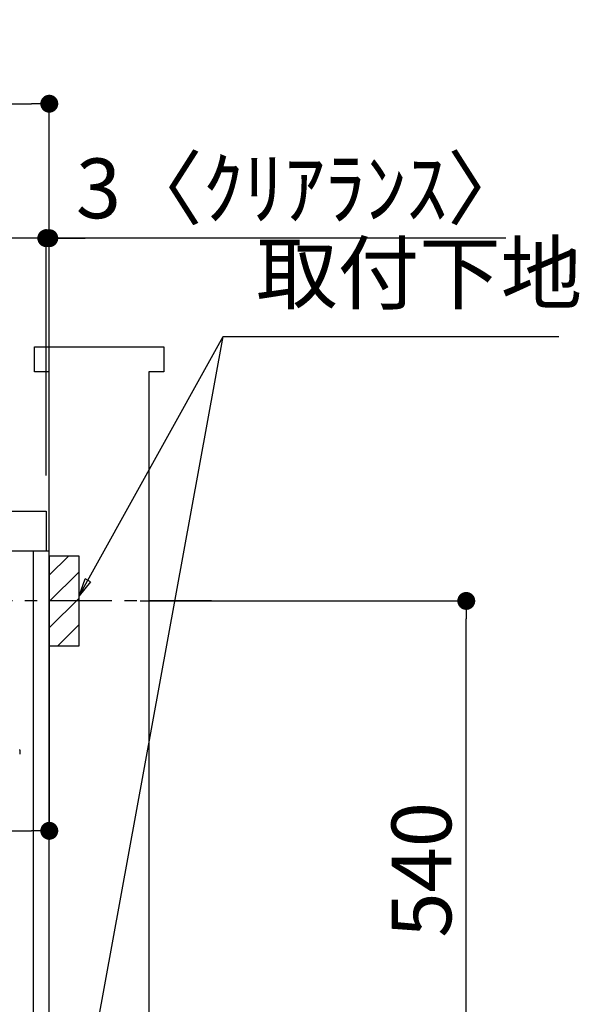
# Model space of a CAD drawing. Extents: x 28111 to 54233, y 210 to 8610.
# Drawn here: x 50919 to 51481, y 2460 to 3448 of the extents above; entities that cross this region are included whole.
import ezdxf

# ---------------------------------------------------------------- set-up
doc = ezdxf.new("R2010")
doc.units = 0
doc.header["$LTSCALE"] = 50
doc.header["$MEASUREMENT"] = 0
doc.linetypes.add('CENTER', pattern=[2, 1.25, -0.25, 0.25, -0.25])
doc.linetypes.add('HIDDEN', pattern=[0.375, 0.25, -0.125])
doc.layers.get('0').update_dxf_attribs({"linetype": 'CONTINUOUS'})
for name, color, linetype in [('111-壁仕上', 3, 'CONTINUOUS'), ('121-キャビネット（中）', 253, 'HIDDEN'), ('126-甲板', 2, 'CONTINUOUS'), ('150-機器', 8, 'CONTINUOUS'), ('160-文字', 254, 'CONTINUOUS'), ('166-寸法B', 11, 'CONTINUOUS'), ('180-補助', 161, 'CONTINUOUS')]:
    doc.layers.add(name, color=color, linetype=linetype)
doc.styles.add('KH001', font='txt')
doc.dimstyles.new('KH1xx030', dxfattribs={"dimscale": 30, "dimtxt": 2, "dimasz": 0.6, "dimexe": 0.3, "dimexo": 1.2, "dimgap": 0.5, "dimtad": 3, "dimdec": 1, "dimdsep": 46, "dimlunit": 6, "dimtxsty": 'KH001', "dimblk": 'DOT', "dimcen": 1, "dimdle": 1, "dimclrd": 256, "dimclre": 256, "dimclrt": 256, "dimadec": 0, "dimazin": 0, "dimtfac": 1, "dimtdec": 1, "dimtix": 1, "dimtmove": 2, "dimatfit": 3, "dimldrblk": 'CLOSEDBLANK', "dimfxl": 1, "dimtolj": 1, "dimtzin": 0, "dimlwd": -1, "dimlwe": -1, "dimarcsym": 0})

# ---------------------------------------------------------------- blocks, each defined once
blk = doc.blocks.new('_Dot')
at = {"color": 0, "linetype": 'ByBlock', "lineweight": -2}
blk.add_line((-0.5, 0), (-1, 0), dxfattribs=at)
at = {"color": 0, "linetype": 'ByBlock', "const_width": 0.5}
blk.add_lwpolyline([(-0.25, 0, 1), (0.25, 0, 1)], format="xyb", close=True, dxfattribs=at)
blk = doc.blocks.new('*D135')
at = {"layer": '166-寸法B', "transparency": 16777216}
for p, q in [((51039.9, 2864.66), (51376.44, 2864.66)), ((51367.44, 2342.66), (51367.44, 2846.66)), ((50984.82, 2324.66), (51376.44, 2324.66))]:
    blk.add_line(p, q, dxfattribs=at)
at = {"layer": '166-寸法B', "transparency": 16777216, "xscale": 18, "yscale": 18, "zscale": 18}
for p, rotation in [((51367.44, 2864.66), 90), ((51367.44, 2324.66), 270)]:
    blk.add_blockref('_Dot', p, dxfattribs=dict(at, rotation=rotation))
at = {"layer": '166-寸法B', "transparency": 16777216, "insert": (51322.44, 2594.66), "char_height": 60, "attachment_point": 5, "rotation": 90, "style": 'KH001'}
blk.add_mtext('\\A1;540', dxfattribs=at)
blk = doc.blocks.new('_ClosedBlank')
at = {"color": 0, "linetype": 'ByBlock', "lineweight": -2}
for p, q in [((-1, 0.167), (0, 0)), ((-1, 0.167), (-1, -0.167)), ((0, 0), (-1, -0.167))]:
    blk.add_line(p, q, dxfattribs=at)
blk = doc.blocks.new('*D159')
at = {"layer": '166-寸法B', "transparency": 16777216}
for p, q in [((50298.82, 2990.66), (50298.82, 3372.85)), ((50948.82, 2990.66), (50948.82, 3372.85)), ((50316.82, 3363.85), (50930.82, 3363.85))]:
    blk.add_line(p, q, dxfattribs=at)
at = {"layer": '166-寸法B', "transparency": 16777216, "xscale": 18, "yscale": 18, "zscale": 18, "rotation": 180}
blk.add_blockref('_Dot', (50298.82, 3363.85), dxfattribs=at)
at = {"layer": '166-寸法B', "transparency": 16777216, "xscale": 18, "yscale": 18, "zscale": 18}
blk.add_blockref('_Dot', (50948.82, 3363.85), dxfattribs=at)
at = {"layer": '166-寸法B', "transparency": 16777216, "insert": (50623.82, 3408.85), "char_height": 60, "attachment_point": 5, "style": 'KH001'}
blk.add_mtext('\\A1;650', dxfattribs=at)
blk = doc.blocks.new('*D160')
at = {"layer": '166-寸法B', "transparency": 16777216}
for p, q in [((50945.82, 2990.66), (50945.82, 3237.85)), ((50948.82, 2990.66), (50948.82, 3237.85)), ((50927.82, 3228.85), (50909.82, 3228.85)), ((50948.82, 3228.85), (50945.82, 3228.85)), ((50948.82, 3228.85), (50945.82, 3228.85)), ((51407.28, 3228.85), (50948.82, 3228.85)), ((50966.82, 3228.85), (50984.82, 3228.85))]:
    blk.add_line(p, q, dxfattribs=at)
at = {"layer": '166-寸法B', "transparency": 16777216, "xscale": 18, "yscale": 18, "zscale": 18}
blk.add_blockref('_Dot', (50945.82, 3228.85), dxfattribs=at)
at = {"layer": '166-寸法B', "transparency": 16777216, "xscale": 18, "yscale": 18, "zscale": 18, "rotation": 180}
blk.add_blockref('_Dot', (50948.82, 3228.85), dxfattribs=at)
at = {"layer": '166-寸法B', "transparency": 16777216, "insert": (51202.84, 3278.88), "char_height": 60, "attachment_point": 5, "style": 'KH001'}
blk.add_mtext('\\A1;3〈ｸﾘｱﾗﾝｽ〉', dxfattribs=at)
blk = doc.blocks.new('*D161')
at = {"layer": '166-寸法B', "transparency": 16777216}
for p, q in [((50298.82, 2990.66), (50298.82, 3237.85)), ((50945.82, 2990.66), (50945.82, 3237.85)), ((50927.82, 3228.85), (50316.82, 3228.85))]:
    blk.add_line(p, q, dxfattribs=at)
at = {"layer": '166-寸法B', "transparency": 16777216, "xscale": 18, "yscale": 18, "zscale": 18, "rotation": 180}
blk.add_blockref('_Dot', (50298.82, 3228.85), dxfattribs=at)
at = {"layer": '166-寸法B', "transparency": 16777216, "xscale": 18, "yscale": 18, "zscale": 18}
blk.add_blockref('_Dot', (50945.82, 3228.85), dxfattribs=at)
at = {"layer": '166-寸法B', "transparency": 16777216, "insert": (50622.32, 3273.85), "char_height": 60, "attachment_point": 5, "style": 'KH001'}
blk.add_mtext('\\A1;647', dxfattribs=at)
blk = doc.blocks.new('*D162')
at = {"layer": '166-寸法B', "transparency": 16777216}
for p, q in [((50948.82, 2873.66), (50948.82, 2624.85)), ((50308.82, 2842.66), (50308.82, 2624.85)), ((50326.82, 2633.85), (50930.82, 2633.85))]:
    blk.add_line(p, q, dxfattribs=at)
at = {"layer": '166-寸法B', "transparency": 16777216, "xscale": 18, "yscale": 18, "zscale": 18, "rotation": 180}
blk.add_blockref('_Dot', (50308.82, 2633.85), dxfattribs=at)
at = {"layer": '166-寸法B', "transparency": 16777216, "xscale": 18, "yscale": 18, "zscale": 18}
blk.add_blockref('_Dot', (50948.82, 2633.85), dxfattribs=at)
at = {"layer": '166-寸法B', "transparency": 16777216, "insert": (50628.82, 2678.85), "char_height": 60, "attachment_point": 5, "style": 'KH001'}
blk.add_mtext('\\A1;640', dxfattribs=at)

msp = doc.modelspace()

# ---------------------------------------------------------------- hatches: boundary and pattern name
at = {"layer": '180-補助'}
h = msp.add_hatch(dxfattribs=at)
h.set_pattern_fill('ANSI31', color=256, scale=150, style=0)
h.set_pattern_definition([(45, (-403791.716, 2722.415), (-13.25825215, 13.25825215), [])])
h.paths.add_polyline_path([(50948.82, 2819.66), (50978.82, 2819.66), (50978.82, 2909.66), (50948.82, 2909.66)])

# ---------------------------------------------------------------- linework, layer by layer
at = {"layer": '111-壁仕上', "ltscale": 1.5}
msp.add_lwpolyline([(50948.82, 2094.66), (50948.82, 3094.66), (50933.82, 3094.66), (50933.82, 3119.66), (51063.82, 3119.66), (51063.82, 3094.66), (51048.82, 3094.66), (51048.82, 2094.66)], dxfattribs=at)
at = {"layer": '121-キャビネット（中）', "linetype": 'Continuous', "ltscale": 2}
msp.add_line((50932.82, 2914.66), (50333.82, 2914.66), dxfattribs=at)
at = {"layer": '121-キャビネット（中）', "linetype": 'Continuous'}
for p, q in [((50932.82, 2244.66), (50932.82, 2914.66)), ((50948.82, 2914.66), (50932.82, 2914.66)), ((50948.82, 2244.66), (50948.82, 2914.66))]:
    msp.add_line(p, q, dxfattribs=at)
at = {"layer": '126-甲板'}
msp.add_lwpolyline([(50298.82, 2954.66), (50945.82, 2954.66), (50945.82, 2914.66), (50298.82, 2914.66)], close=True, dxfattribs=at)
at = {"layer": '150-機器', "color": 13, "linetype": 'Continuous'}
msp.add_line((50919.32, 2714.66), (50919.32, 2710.86), dxfattribs=at)
at = {"layer": '150-機器', "color": 253, "linetype": 'Continuous'}
msp.add_lwpolyline([(50948.82, 2819.66), (50978.82, 2819.66), (50978.82, 2909.66), (50948.82, 2909.66)], close=True, dxfattribs=at)
at = {"layer": '150-機器', "color": 13, "linetype": 'Continuous'}
for centre, radius, start, end in [((50919.12, 2710.86), 0.2, 270, 0), ((50917.32, 2714.66), 2, 0, 24.637)]:
    msp.add_arc(centre, radius, start, end, dxfattribs=at)
at = {"layer": '180-補助', "linetype": 'CENTER'}
msp.add_line((51111.77, 2864.66), (50896.03, 2864.66), dxfattribs=at)

# ---------------------------------------------------------------- texts
at = {"layer": '160-文字', "insert": (51156.46, 3145.08), "char_height": 60, "attachment_point": 7, "style": 'KH001'}
msp.add_mtext('取付下地', dxfattribs=at)

# ---------------------------------------------------------------- dimensions: what is measured, and where the dimension line sits
at = {"layer": '166-寸法B'}
for base, p1, p2, picture, middle in [((50948.82, 3363.85), (50298.82, 2954.66), (50948.82, 2954.66), '*D159', (50623.82, 3408.85)), ((50298.82, 3228.85), (50945.82, 2954.66), (50298.82, 2954.66), '*D161', (50622.32, 3273.85)), ((50948.82, 2633.85), (50308.82, 2878.66), (50948.82, 2909.66), '*D162', (50628.82, 2678.85))]:
    dim = msp.add_linear_dim(base=base, p1=p1, p2=p2, dimstyle='KH1xx030', dxfattribs=at)
    dim.commit()
    dim.dimension.update_dxf_attribs({"geometry": picture, "text_midpoint": middle})
dim = msp.add_linear_dim(base=(50945.82, 3228.85), p1=(50948.82, 2954.66), p2=(50945.82, 2954.66), text='<>〈ｸﾘｱﾗﾝｽ〉', dimstyle='KH1xx030', override={"dimtmove": 1}, dxfattribs=at)
dim.commit()
dim.dimension.update_dxf_attribs({"geometry": '*D160', "text_midpoint": (51202.84, 3209), "dimtype": 128})
dim = msp.add_linear_dim(base=(51367.44, 2864.66), p1=(50948.82, 2324.66), p2=(51003.9, 2864.66), angle=90, dimstyle='KH1xx030', override={"dimpost": ''}, dxfattribs=at)
dim.commit()
dim.dimension.update_dxf_attribs({"geometry": '*D135', "text_midpoint": (51322.44, 2594.66)})

# ---------------------------------------------------------------- leaders
at = {"layer": '160-文字', "annotation_type": 0, "has_hookline": 1, "hookline_direction": 0, "text_width": 303.96}
msp.add_leader([(50978.82, 2869.66), (51123.46, 3130.08), (51141.46, 3130.08)], dimstyle='KH1xx030', override={"dimgap": 0.5, "dimtad": 1}, dxfattribs=at)
at = {"layer": '160-文字'}
msp.add_leader([(50978.82, 2339), (51123.46, 3130.08)], dimstyle='KH1xx030', override={"dimgap": 0.5, "dimtad": 1}, dxfattribs=at)

doc.saveas('drawing.dxf')
